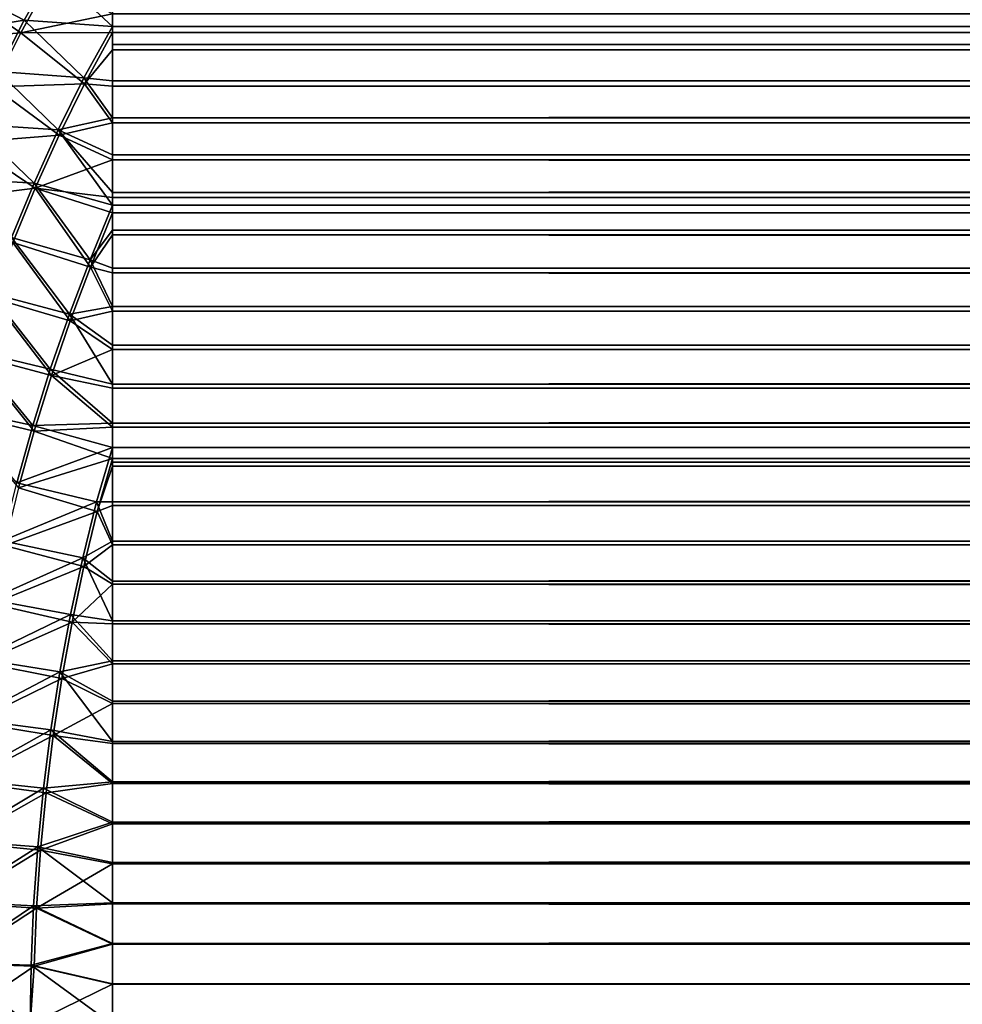
# Model space of a CAD drawing. Units: millimetres. Extents: x -35 to 144, y 56 to 226.
# Drawn here: x 92 to 92, y 99 to 99 of the extents above; entities that cross this region are included whole.
import ezdxf

# ---------------------------------------------------------------- set-up
doc = ezdxf.new("R2010")
doc.units = ezdxf.units.MM
doc.header["$LTSCALE"] = 65.185185
for name, color, linetype in [('29', 7, 'CONTINUOUS'), ('30', 7, 'CONTINUOUS'), ('32', 7, 'CONTINUOUS'), ('33', 7, 'CONTINUOUS')]:
    doc.layers.add(name, color=color, linetype=linetype)

msp = doc.modelspace()

# ---------------------------------------------------------------- linework, layer by layer
at = {"layer": '29', "color": 7, "linetype": 'CONTINUOUS', "true_color": 0xaaaaaa}
for points in [[(92, 99.28144, -18.14936), (126, 99.27879, -18.15088), (92, 99.27258, -18.15439), (92, 99.28144, -18.14936)], [(126, 99.27879, -18.15088), (126, 99.26965, -18.15602), (92, 99.27258, -18.15439), (126, 99.27879, -18.15088)], [(92, 99.27258, -18.15439), (126, 99.26965, -18.15602), (92, 99.26379, -18.15925), (92, 99.27258, -18.15439)], [(126, 99.26965, -18.15602), (126, 99.26117, -18.16068), (92, 99.26379, -18.15925), (126, 99.26965, -18.15602)], [(92, 99.26379, -18.15925), (126, 99.26117, -18.16068), (92, 99.24596, -18.16877), (92, 99.26379, -18.15925)], [(126, 99.26117, -18.16068), (126, 99.24336, -18.17011), (92, 99.24596, -18.16877), (126, 99.26117, -18.16068)], [(92, 99.24596, -18.16877), (126, 99.24336, -18.17011), (92, 99.22794, -18.17792), (92, 99.24596, -18.16877)], [(126, 99.24336, -18.17011), (126, 99.22539, -18.17918), (92, 99.22794, -18.17792), (126, 99.24336, -18.17011)], [(92, 99.22794, -18.17792), (126, 99.22539, -18.17918), (92, 99.20974, -18.1867), (92, 99.22794, -18.17792)], [(126, 99.22539, -18.17918), (126, 99.20724, -18.18788), (92, 99.20974, -18.1867), (126, 99.22539, -18.17918)], [(92, 99.20974, -18.1867), (126, 99.20724, -18.18788), (92, 99.19139, -18.19512), (92, 99.20974, -18.1867)], [(126, 99.20724, -18.18788), (126, 99.18895, -18.1962), (92, 99.19139, -18.19512), (126, 99.20724, -18.18788)], [(92, 99.19139, -18.19512), (126, 99.18895, -18.1962), (92, 99.18512, -18.19789), (92, 99.19139, -18.19512)], [(126, 99.18895, -18.1962), (126, 99.18142, -18.1995), (92, 99.18512, -18.19789), (126, 99.18895, -18.1962)], [(92, 99.18512, -18.19789), (126, 99.18142, -18.1995), (92, 99.17288, -18.20315), (92, 99.18512, -18.19789)], [(126, 99.18142, -18.1995), (126, 99.17051, -18.20414), (92, 99.17288, -18.20315), (126, 99.18142, -18.1995)], [(92, 99.17288, -18.20315), (126, 99.17051, -18.20414), (92, 99.15423, -18.2108), (92, 99.17288, -18.20315)], [(126, 99.17051, -18.20414), (126, 99.15194, -18.21171), (92, 99.15423, -18.2108), (126, 99.17051, -18.20414)], [(92, 99.15423, -18.2108), (126, 99.15194, -18.21171), (92, 99.13545, -18.21806), (92, 99.15423, -18.2108)], [(126, 99.15194, -18.21171), (126, 99.13324, -18.21889), (92, 99.13545, -18.21806), (126, 99.15194, -18.21171)], [(92, 99.13545, -18.21806), (126, 99.13324, -18.21889), (92, 99.11656, -18.22494), (92, 99.13545, -18.21806)], [(126, 99.13324, -18.21889), (126, 99.11442, -18.22569), (92, 99.11656, -18.22494), (126, 99.13324, -18.21889)], [(92, 99.11656, -18.22494), (126, 99.11442, -18.22569), (92, 99.09755, -18.23143), (92, 99.11656, -18.22494)], [(126, 99.11442, -18.22569), (126, 99.0955, -18.2321), (92, 99.09755, -18.23143), (126, 99.11442, -18.22569)], [(92, 99.09755, -18.23143), (126, 99.0955, -18.2321), (92, 99.07845, -18.23752), (92, 99.09755, -18.23143)], [(126, 99.0955, -18.2321), (126, 99.07648, -18.23813), (92, 99.07845, -18.23752), (126, 99.0955, -18.2321)], [(92, 99.07845, -18.23752), (126, 99.07648, -18.23813), (92, 99.06648, -18.24113), (92, 99.07845, -18.23752)], [(126, 99.07648, -18.23813), (126, 99.06114, -18.24269), (92, 99.06648, -18.24113), (126, 99.07648, -18.23813)], [(92, 99.06648, -18.24113), (126, 99.06114, -18.24269), (92, 99.05924, -18.24323), (92, 99.06648, -18.24113)], [(126, 99.06114, -18.24269), (126, 99.05736, -18.24377), (92, 99.05924, -18.24323), (126, 99.06114, -18.24269)], [(92, 99.05924, -18.24323), (126, 99.05736, -18.24377), (92, 99.03994, -18.24855), (92, 99.05924, -18.24323)], [(126, 99.05736, -18.24377), (126, 99.03815, -18.24902), (92, 99.03994, -18.24855), (126, 99.05736, -18.24377)], [(92, 99.03994, -18.24855), (126, 99.03815, -18.24902), (92, 99.02055, -18.25347), (92, 99.03994, -18.24855)], [(126, 99.03815, -18.24902), (126, 99.01887, -18.25388), (92, 99.02055, -18.25347), (126, 99.03815, -18.24902)], [(92, 99.02055, -18.25347), (126, 99.01887, -18.25388), (92, 99.00109, -18.258), (92, 99.02055, -18.25347)], [(126, 99.01887, -18.25388), (126, 98.99951, -18.25835), (92, 99.00109, -18.258), (126, 99.01887, -18.25388)], [(92, 99.00109, -18.258), (126, 98.99951, -18.25835), (92, 98.98155, -18.26214), (92, 99.00109, -18.258)], [(126, 98.99951, -18.25835), (126, 98.98009, -18.26244), (92, 98.98155, -18.26214), (126, 98.99951, -18.25835)], [(92, 98.98155, -18.26214), (126, 98.98009, -18.26244), (92, 98.96195, -18.26589), (92, 98.98155, -18.26214)], [(126, 98.98009, -18.26244), (126, 98.96061, -18.26613), (92, 98.96195, -18.26589), (126, 98.98009, -18.26244)], [(92, 98.96195, -18.26589), (126, 98.96061, -18.26613), (92, 98.9423, -18.26924), (92, 98.96195, -18.26589)], [(126, 98.96061, -18.26613), (126, 98.94108, -18.26944), (92, 98.9423, -18.26924), (126, 98.96061, -18.26613)], [(92, 98.9423, -18.26924), (126, 98.94108, -18.26944), (92, 98.92259, -18.2722), (92, 98.9423, -18.26924)], [(126, 98.94108, -18.26944), (126, 98.92151, -18.27235), (92, 98.92259, -18.2722), (126, 98.94108, -18.26944)], [(92, 98.92259, -18.2722), (126, 98.92151, -18.27235), (92, 98.90285, -18.27476), (92, 98.92259, -18.2722)], [(126, 98.92151, -18.27235), (126, 98.90191, -18.27487), (92, 98.90285, -18.27476), (126, 98.92151, -18.27235)], [(92, 98.90285, -18.27476), (126, 98.90191, -18.27487), (92, 98.88308, -18.27693), (92, 98.90285, -18.27476)], [(126, 98.90191, -18.27487), (126, 98.88228, -18.27701), (92, 98.88308, -18.27693), (126, 98.90191, -18.27487)], [(92, 98.88308, -18.27693), (126, 98.88228, -18.27701), (92, 98.86329, -18.2787), (92, 98.88308, -18.27693)], [(126, 98.88228, -18.27701), (126, 98.86263, -18.27875), (92, 98.86329, -18.2787), (126, 98.88228, -18.27701)], [(92, 98.86329, -18.2787), (126, 98.86263, -18.27875), (92, 98.84348, -18.28008), (92, 98.86329, -18.2787)], [(126, 98.86263, -18.27875), (126, 98.84298, -18.28011), (92, 98.84348, -18.28008), (126, 98.86263, -18.27875)], [(92, 98.84348, -18.28008), (126, 98.84298, -18.28011), (92, 98.82366, -18.28106), (92, 98.84348, -18.28008)], [(126, 98.84298, -18.28011), (126, 98.82332, -18.28107), (92, 98.82366, -18.28106), (126, 98.84298, -18.28011)], [(92, 98.82366, -18.28106), (126, 98.82332, -18.28107), (92, 98.80384, -18.28165), (92, 98.82366, -18.28106)], [(126, 98.82332, -18.28107), (126, 98.80367, -18.28165), (92, 98.80384, -18.28165), (126, 98.82332, -18.28107)], [(126, 98.78404, -18.28184), (92, 98.78404, -18.28184), (92, 98.80384, -18.28165), (126, 98.78404, -18.28184)], [(126, 98.80367, -18.28165), (126, 98.78404, -18.28184), (92, 98.80384, -18.28165), (126, 98.80367, -18.28165)]]:
    msp.add_3dface(points, dxfattribs=at)
at = {"layer": '30', "color": 7, "linetype": 'CONTINUOUS', "true_color": 0xaaaaaa}
for points in [[(91.95675, 99.27563, -18.15159), (91.92259, 99.29353, -18.13883), (91.97039, 99.29998, -18.13796), (91.95675, 99.27563, -18.15159)], [(92, 99.27258, -18.15439), (91.95675, 99.27563, -18.15159), (91.97039, 99.29998, -18.13796), (92, 99.27258, -18.15439)], [(92, 99.28144, -18.14936), (92, 99.27258, -18.15439), (91.97039, 99.29998, -18.13796), (92, 99.28144, -18.14936)], [(91.90902, 99.26763, -18.1524), (91.92259, 99.29353, -18.13883), (91.95675, 99.27563, -18.15159), (91.90902, 99.26763, -18.1524)], [(91.94378, 99.25056, -18.16456), (91.90902, 99.26763, -18.1524), (91.95675, 99.27563, -18.15159), (91.94378, 99.25056, -18.16456)], [(91.94378, 99.25056, -18.16456), (91.95675, 99.27563, -18.15159), (91.98602, 99.24739, -18.16791), (91.94378, 99.25056, -18.16456)], [(91.95675, 99.27563, -18.15159), (92, 99.27258, -18.15439), (91.98602, 99.24739, -18.16791), (91.95675, 99.27563, -18.15159)], [(92, 99.27258, -18.15439), (92, 99.24596, -18.16877), (91.98602, 99.24739, -18.16791), (92, 99.27258, -18.15439)], [(92, 99.27258, -18.15439), (92, 99.26379, -18.15925), (92, 99.24596, -18.16877), (92, 99.27258, -18.15439)], [(91.9315, 99.22481, -18.17685), (91.94378, 99.25056, -18.16456), (91.97348, 99.222, -18.18044), (91.9315, 99.22481, -18.17685)], [(91.97348, 99.222, -18.18044), (91.94378, 99.25056, -18.16456), (91.98602, 99.24739, -18.16791), (91.97348, 99.222, -18.18044)], [(92, 99.22794, -18.17792), (91.97348, 99.222, -18.18044), (91.98602, 99.24739, -18.16791), (92, 99.22794, -18.17792)], [(92, 99.24596, -18.16877), (92, 99.22794, -18.17792), (91.98602, 99.24739, -18.16791), (92, 99.24596, -18.16877)], [(91.91992, 99.19841, -18.18842), (91.9315, 99.22481, -18.17685), (91.96166, 99.19594, -18.19226), (91.91992, 99.19841, -18.18842)], [(91.96166, 99.19594, -18.19226), (91.9315, 99.22481, -18.17685), (91.97348, 99.222, -18.18044), (91.96166, 99.19594, -18.19226)], [(92, 99.22794, -18.17792), (92, 99.20974, -18.1867), (91.97348, 99.222, -18.18044), (92, 99.22794, -18.17792)], [(92, 99.18512, -18.19789), (91.96166, 99.19594, -18.19226), (91.97348, 99.222, -18.18044), (92, 99.18512, -18.19789)], [(92, 99.20974, -18.1867), (92, 99.19139, -18.19512), (91.97348, 99.222, -18.18044), (92, 99.20974, -18.1867)], [(92, 99.19139, -18.19512), (92, 99.18512, -18.19789), (91.97348, 99.222, -18.18044), (92, 99.19139, -18.19512)], [(91.95058, 99.16924, -18.20335), (91.91992, 99.19841, -18.18842), (91.96166, 99.19594, -18.19226), (91.95058, 99.16924, -18.20335)], [(91.95058, 99.16924, -18.20335), (91.96166, 99.19594, -18.19226), (91.98899, 99.1583, -18.2091), (91.95058, 99.16924, -18.20335)], [(91.96166, 99.19594, -18.19226), (92, 99.18512, -18.19789), (91.98899, 99.1583, -18.2091), (91.96166, 99.19594, -18.19226)], [(92, 99.18512, -18.19789), (92, 99.17288, -18.20315), (91.98899, 99.1583, -18.2091), (92, 99.18512, -18.19789)], [(92, 99.17288, -18.20315), (92, 99.15423, -18.2108), (91.98899, 99.1583, -18.2091), (92, 99.17288, -18.20315)], [(91.94024, 99.14195, -18.21368), (91.95058, 99.16924, -18.20335), (91.9789, 99.1318, -18.21919), (91.94024, 99.14195, -18.21368)], [(91.9789, 99.1318, -18.21919), (91.95058, 99.16924, -18.20335), (91.98899, 99.1583, -18.2091), (91.9789, 99.1318, -18.21919)], [(92, 99.13545, -18.21806), (91.9789, 99.1318, -18.21919), (91.98899, 99.1583, -18.2091), (92, 99.13545, -18.21806)], [(92, 99.15423, -18.2108), (92, 99.13545, -18.21806), (91.98899, 99.1583, -18.2091), (92, 99.15423, -18.2108)], [(91.93067, 99.1141, -18.22325), (91.94024, 99.14195, -18.21368), (91.96956, 99.10476, -18.22853), (91.93067, 99.1141, -18.22325)], [(91.96956, 99.10476, -18.22853), (91.94024, 99.14195, -18.21368), (91.9789, 99.1318, -18.21919), (91.96956, 99.10476, -18.22853)], [(92, 99.13545, -18.21806), (92, 99.11656, -18.22494), (91.9789, 99.1318, -18.21919), (92, 99.13545, -18.21806)], [(92, 99.09755, -18.23143), (91.96956, 99.10476, -18.22853), (91.9789, 99.1318, -18.21919), (92, 99.09755, -18.23143)], [(92, 99.11656, -18.22494), (92, 99.09755, -18.23143), (91.9789, 99.1318, -18.21919), (92, 99.11656, -18.22494)], [(91.92189, 99.08574, -18.23204), (91.93067, 99.1141, -18.22325), (91.96099, 99.07722, -18.2371), (91.92189, 99.08574, -18.23204)], [(91.96099, 99.07722, -18.2371), (91.93067, 99.1141, -18.22325), (91.96956, 99.10476, -18.22853), (91.96099, 99.07722, -18.2371)], [(92, 99.07845, -18.23752), (91.96099, 99.07722, -18.2371), (91.96956, 99.10476, -18.22853), (92, 99.07845, -18.23752)], [(92, 99.09755, -18.23143), (92, 99.07845, -18.23752), (91.96956, 99.10476, -18.22853), (92, 99.09755, -18.23143)], [(91.95319, 99.04922, -18.24491), (91.92189, 99.08574, -18.23204), (91.96099, 99.07722, -18.2371), (91.95319, 99.04922, -18.24491)], [(92, 99.06648, -18.24113), (91.95319, 99.04922, -18.24491), (91.96099, 99.07722, -18.2371), (92, 99.06648, -18.24113)], [(92, 99.07845, -18.23752), (92, 99.06648, -18.24113), (91.96099, 99.07722, -18.2371), (92, 99.07845, -18.23752)], [(91.95319, 99.04922, -18.24491), (92, 99.06648, -18.24113), (91.99224, 99.0399, -18.24853), (91.95319, 99.04922, -18.24491)], [(92, 99.06648, -18.24113), (92, 99.03994, -18.24855), (91.99224, 99.0399, -18.24853), (92, 99.06648, -18.24113)], [(92, 99.06648, -18.24113), (92, 99.05924, -18.24323), (92, 99.03994, -18.24855), (92, 99.06648, -18.24113)], [(91.94617, 99.02081, -18.25192), (91.95319, 99.04922, -18.24491), (91.99224, 99.0399, -18.24853), (91.94617, 99.02081, -18.25192)], [(91.98548, 99.01248, -18.25529), (91.94617, 99.02081, -18.25192), (91.99224, 99.0399, -18.24853), (91.98548, 99.01248, -18.25529)], [(92, 99.02055, -18.25347), (91.98548, 99.01248, -18.25529), (91.99224, 99.0399, -18.24853), (92, 99.02055, -18.25347)], [(92, 99.03994, -18.24855), (92, 99.02055, -18.25347), (91.99224, 99.0399, -18.24853), (92, 99.03994, -18.24855)], [(91.93996, 98.99203, -18.25813), (91.94617, 99.02081, -18.25192), (91.98548, 99.01248, -18.25529), (91.93996, 98.99203, -18.25813)], [(92, 99.02055, -18.25347), (92, 99.00109, -18.258), (91.98548, 99.01248, -18.25529), (92, 99.02055, -18.25347)], [(91.97948, 98.98471, -18.26129), (91.93996, 98.99203, -18.25813), (91.98548, 99.01248, -18.25529), (91.97948, 98.98471, -18.26129)], [(92, 98.98155, -18.26214), (91.97948, 98.98471, -18.26129), (91.98548, 99.01248, -18.25529), (92, 98.98155, -18.26214)], [(92, 99.00109, -18.258), (92, 98.98155, -18.26214), (91.98548, 99.01248, -18.25529), (92, 99.00109, -18.258)], [(91.93456, 98.96292, -18.26354), (91.93996, 98.99203, -18.25813), (91.97948, 98.98471, -18.26129), (91.93456, 98.96292, -18.26354)], [(91.97427, 98.95663, -18.2665), (91.93456, 98.96292, -18.26354), (91.97948, 98.98471, -18.26129), (91.97427, 98.95663, -18.2665)], [(92, 98.96195, -18.26589), (91.97427, 98.95663, -18.2665), (91.97948, 98.98471, -18.26129), (92, 98.96195, -18.26589)], [(92, 98.98155, -18.26214), (92, 98.96195, -18.26589), (91.97948, 98.98471, -18.26129), (92, 98.98155, -18.26214)], [(91.92997, 98.93353, -18.26812), (91.93456, 98.96292, -18.26354), (91.97427, 98.95663, -18.2665), (91.92997, 98.93353, -18.26812)], [(92, 98.96195, -18.26589), (92, 98.9423, -18.26924), (91.97427, 98.95663, -18.2665), (92, 98.96195, -18.26589)], [(91.96984, 98.92828, -18.27093), (91.92997, 98.93353, -18.26812), (91.97427, 98.95663, -18.2665), (91.96984, 98.92828, -18.27093)], [(92, 98.92259, -18.2722), (91.96984, 98.92828, -18.27093), (91.97427, 98.95663, -18.2665), (92, 98.92259, -18.2722)], [(92, 98.9423, -18.26924), (92, 98.92259, -18.2722), (91.97427, 98.95663, -18.2665), (92, 98.9423, -18.26924)], [(91.92621, 98.90392, -18.27189), (91.92997, 98.93353, -18.26812), (91.96984, 98.92828, -18.27093), (91.92621, 98.90392, -18.27189)], [(91.96621, 98.8997, -18.27456), (91.92621, 98.90392, -18.27189), (91.96984, 98.92828, -18.27093), (91.96621, 98.8997, -18.27456)], [(92, 98.90285, -18.27476), (91.96621, 98.8997, -18.27456), (91.96984, 98.92828, -18.27093), (92, 98.90285, -18.27476)], [(92, 98.92259, -18.2722), (92, 98.90285, -18.27476), (91.96984, 98.92828, -18.27093), (92, 98.92259, -18.2722)], [(91.92327, 98.87411, -18.27482), (91.92621, 98.90392, -18.27189), (91.96621, 98.8997, -18.27456), (91.92327, 98.87411, -18.27482)], [(92, 98.90285, -18.27476), (92, 98.88308, -18.27693), (91.96621, 98.8997, -18.27456), (92, 98.90285, -18.27476)], [(91.96338, 98.87094, -18.27739), (91.92327, 98.87411, -18.27482), (91.96621, 98.8997, -18.27456), (91.96338, 98.87094, -18.27739)], [(92, 98.88308, -18.27693), (91.96338, 98.87094, -18.27739), (91.96621, 98.8997, -18.27456), (92, 98.88308, -18.27693)], [(92, 98.88308, -18.27693), (92, 98.86329, -18.2787), (91.96338, 98.87094, -18.27739), (92, 98.88308, -18.27693)], [(91.92117, 98.84416, -18.27692), (91.92327, 98.87411, -18.27482), (91.96338, 98.87094, -18.27739), (91.92117, 98.84416, -18.27692)], [(91.96136, 98.84205, -18.27941), (91.92117, 98.84416, -18.27692), (91.96338, 98.87094, -18.27739), (91.96136, 98.84205, -18.27941)], [(92, 98.84348, -18.28008), (91.96136, 98.84205, -18.27941), (91.96338, 98.87094, -18.27739), (92, 98.84348, -18.28008)], [(92, 98.86329, -18.2787), (92, 98.84348, -18.28008), (91.96338, 98.87094, -18.27739), (92, 98.86329, -18.2787)], [(91.91991, 98.81412, -18.27818), (91.92117, 98.84416, -18.27692), (91.96136, 98.84205, -18.27941), (91.91991, 98.81412, -18.27818)], [(91.96014, 98.81306, -18.28063), (91.91991, 98.81412, -18.27818), (91.96136, 98.84205, -18.27941), (91.96014, 98.81306, -18.28063)], [(92, 98.82366, -18.28106), (91.96014, 98.81306, -18.28063), (91.96136, 98.84205, -18.27941), (92, 98.82366, -18.28106)], [(92, 98.84348, -18.28008), (92, 98.82366, -18.28106), (91.96136, 98.84205, -18.27941), (92, 98.84348, -18.28008)], [(92, 98.82366, -18.28106), (92, 98.80384, -18.28165), (91.96014, 98.81306, -18.28063), (92, 98.82366, -18.28106)], [(91.95973, 98.78404, -18.28103), (91.91949, 98.78404, -18.2786), (91.91991, 98.81412, -18.27818), (91.95973, 98.78404, -18.28103)], [(91.95973, 98.78404, -18.28103), (91.91991, 98.81412, -18.27818), (91.96014, 98.81306, -18.28063), (91.95973, 98.78404, -18.28103)], [(92, 98.78404, -18.28184), (91.95973, 98.78404, -18.28103), (91.96014, 98.81306, -18.28063), (92, 98.78404, -18.28184)], [(92, 98.80384, -18.28165), (92, 98.78404, -18.28184), (91.96014, 98.81306, -18.28063), (92, 98.80384, -18.28165)]]:
    msp.add_3dface(points, dxfattribs=at)
at = {"layer": '32', "color": 7, "linetype": 'CONTINUOUS', "true_color": 0xaaaaaa}
for points in [[(91.95508, 99.26944, 91.59129), (91.96922, 99.2951, 91.57715), (91.9231, 99.29151, 91.57639), (91.95508, 99.26944, 91.59129)], [(91.96922, 99.2951, 91.57715), (91.95508, 99.26944, 91.59129), (92, 99.27879, 91.58719), (91.96922, 99.2951, 91.57715)], [(91.90963, 99.26567, 91.58985), (91.95508, 99.26944, 91.59129), (91.9231, 99.29151, 91.57639), (91.90963, 99.26567, 91.58985)], [(91.95508, 99.26944, 91.59129), (92, 99.26965, 91.59233), (92, 99.27879, 91.58719), (91.95508, 99.26944, 91.59129)], [(91.94168, 99.24301, 91.60469), (91.95508, 99.26944, 91.59129), (91.90963, 99.26567, 91.58985), (91.94168, 99.24301, 91.60469)], [(91.94168, 99.24301, 91.60469), (91.98622, 99.24459, 91.60568), (91.95508, 99.26944, 91.59129), (91.94168, 99.24301, 91.60469)], [(91.98622, 99.24459, 91.60568), (92, 99.26965, 91.59233), (91.95508, 99.26944, 91.59129), (91.98622, 99.24459, 91.60568)], [(92, 99.26965, 91.59233), (91.98622, 99.24459, 91.60568), (92, 99.26117, 91.59699), (92, 99.26965, 91.59233)], [(92, 99.26117, 91.59699), (91.98622, 99.24459, 91.60568), (92, 99.24336, 91.60642), (92, 99.26117, 91.59699)], [(91.97383, 99.21932, 91.61807), (91.98622, 99.24459, 91.60568), (91.94168, 99.24301, 91.60469), (91.97383, 99.21932, 91.61807)], [(91.98622, 99.24459, 91.60568), (91.97383, 99.21932, 91.61807), (92, 99.22539, 91.61549), (91.98622, 99.24459, 91.60568)], [(92, 99.24336, 91.60642), (91.98622, 99.24459, 91.60568), (92, 99.22539, 91.61549), (92, 99.24336, 91.60642)], [(91.92904, 99.21584, 91.61733), (91.97383, 99.21932, 91.61807), (91.94168, 99.24301, 91.60469), (91.92904, 99.21584, 91.61733)], [(92, 99.22539, 91.61549), (91.97383, 99.21932, 91.61807), (92, 99.20724, 91.62419), (92, 99.22539, 91.61549)], [(91.91718, 99.18797, 91.62919), (91.96215, 99.19338, 91.62975), (91.92904, 99.21584, 91.61733), (91.91718, 99.18797, 91.62919)], [(91.96215, 99.19338, 91.62975), (91.97383, 99.21932, 91.61807), (91.92904, 99.21584, 91.61733), (91.96215, 99.19338, 91.62975)], [(91.97383, 99.21932, 91.61807), (91.96215, 99.19338, 91.62975), (92, 99.20724, 91.62419), (91.97383, 99.21932, 91.61807)], [(92, 99.20724, 91.62419), (91.96215, 99.19338, 91.62975), (92, 99.18895, 91.63251), (92, 99.20724, 91.62419)], [(91.95119, 99.16682, 91.6407), (91.96215, 99.19338, 91.62975), (91.91718, 99.18797, 91.62919), (91.95119, 99.16682, 91.6407)], [(91.95119, 99.16682, 91.6407), (91.98919, 99.15481, 91.64681), (91.96215, 99.19338, 91.62975), (91.95119, 99.16682, 91.6407)], [(91.98919, 99.15481, 91.64681), (92, 99.18142, 91.63581), (91.96215, 99.19338, 91.62975), (91.98919, 99.15481, 91.64681)], [(91.96215, 99.19338, 91.62975), (92, 99.18142, 91.63581), (92, 99.18895, 91.63251), (91.96215, 99.19338, 91.62975)], [(92, 99.18142, 91.63581), (91.98919, 99.15481, 91.64681), (92, 99.17051, 91.64045), (92, 99.18142, 91.63581)], [(91.94098, 99.13967, 91.65092), (91.97929, 99.12852, 91.65672), (91.95119, 99.16682, 91.6407), (91.94098, 99.13967, 91.65092)], [(91.97929, 99.12852, 91.65672), (91.98919, 99.15481, 91.64681), (91.95119, 99.16682, 91.6407), (91.97929, 99.12852, 91.65672)], [(92, 99.17051, 91.64045), (91.98919, 99.15481, 91.64681), (92, 99.15194, 91.64802), (92, 99.17051, 91.64045)], [(91.98919, 99.15481, 91.64681), (91.97929, 99.12852, 91.65672), (92, 99.13324, 91.6552), (91.98919, 99.15481, 91.64681)], [(92, 99.15194, 91.64802), (91.98919, 99.15481, 91.64681), (92, 99.13324, 91.6552), (92, 99.15194, 91.64802)], [(91.93153, 99.11198, 91.66037), (91.97012, 99.1017, 91.66589), (91.94098, 99.13967, 91.65092), (91.93153, 99.11198, 91.66037)], [(91.97012, 99.1017, 91.66589), (91.97929, 99.12852, 91.65672), (91.94098, 99.13967, 91.65092), (91.97012, 99.1017, 91.66589)], [(92, 99.13324, 91.6552), (91.97929, 99.12852, 91.65672), (92, 99.11442, 91.662), (92, 99.13324, 91.6552)], [(91.97929, 99.12852, 91.65672), (91.97012, 99.1017, 91.66589), (92, 99.11442, 91.662), (91.97929, 99.12852, 91.65672)], [(92, 99.11442, 91.662), (91.97012, 99.1017, 91.66589), (92, 99.0955, 91.66841), (92, 99.11442, 91.662)], [(91.92285, 99.08378, 91.66905), (91.9617, 99.07439, 91.67431), (91.93153, 99.11198, 91.66037), (91.92285, 99.08378, 91.66905)], [(91.9617, 99.07439, 91.67431), (91.97012, 99.1017, 91.66589), (91.93153, 99.11198, 91.66037), (91.9617, 99.07439, 91.67431)], [(91.97012, 99.1017, 91.66589), (91.9617, 99.07439, 91.67431), (92, 99.07648, 91.67444), (91.97012, 99.1017, 91.66589)], [(92, 99.0955, 91.66841), (91.97012, 99.1017, 91.66589), (92, 99.07648, 91.67444), (92, 99.0955, 91.66841)], [(91.95404, 99.04664, 91.68196), (91.9617, 99.07439, 91.67431), (91.92285, 99.08378, 91.66905), (91.95404, 99.04664, 91.68196)], [(91.9617, 99.07439, 91.67431), (92, 99.06114, 91.679), (92, 99.07648, 91.67444), (91.9617, 99.07439, 91.67431)], [(91.95404, 99.04664, 91.68196), (92, 99.06114, 91.679), (91.9617, 99.07439, 91.67431), (91.95404, 99.04664, 91.68196)], [(91.99252, 99.03507, 91.6861), (92, 99.06114, 91.679), (91.95404, 99.04664, 91.68196), (91.99252, 99.03507, 91.6861)], [(92, 99.06114, 91.679), (91.99252, 99.03507, 91.6861), (92, 99.05736, 91.68008), (92, 99.06114, 91.679)], [(92, 99.05736, 91.68008), (91.99252, 99.03507, 91.6861), (92, 99.03815, 91.68533), (92, 99.05736, 91.68008)], [(91.94716, 99.01849, 91.68885), (91.99252, 99.03507, 91.6861), (91.95404, 99.04664, 91.68196), (91.94716, 99.01849, 91.68885)], [(92, 99.03815, 91.68533), (91.99252, 99.03507, 91.6861), (92, 99.01887, 91.69019), (92, 99.03815, 91.68533)], [(91.98601, 99.00814, 91.69262), (91.99252, 99.03507, 91.6861), (91.94716, 99.01849, 91.68885), (91.98601, 99.00814, 91.69262)], [(91.99252, 99.03507, 91.6861), (91.98601, 99.00814, 91.69262), (92, 99.01887, 91.69019), (91.99252, 99.03507, 91.6861)], [(91.94106, 98.98997, 91.69494), (91.98601, 99.00814, 91.69262), (91.94716, 99.01849, 91.68885), (91.94106, 98.98997, 91.69494)], [(92, 99.01887, 91.69019), (91.98601, 99.00814, 91.69262), (92, 98.99951, 91.69466), (92, 99.01887, 91.69019)], [(91.98023, 98.98087, 91.69839), (91.98601, 99.00814, 91.69262), (91.94106, 98.98997, 91.69494), (91.98023, 98.98087, 91.69839)], [(91.98601, 99.00814, 91.69262), (91.98023, 98.98087, 91.69839), (92, 98.99951, 91.69466), (91.98601, 99.00814, 91.69262)], [(92, 98.99951, 91.69466), (91.98023, 98.98087, 91.69839), (92, 98.98009, 91.69875), (92, 98.99951, 91.69466)], [(91.93576, 98.96114, 91.70025), (91.98023, 98.98087, 91.69839), (91.94106, 98.98997, 91.69494), (91.93576, 98.96114, 91.70025)], [(91.97521, 98.9533, 91.70341), (91.98023, 98.98087, 91.69839), (91.93576, 98.96114, 91.70025), (91.97521, 98.9533, 91.70341)], [(91.98023, 98.98087, 91.69839), (91.97521, 98.9533, 91.70341), (92, 98.96061, 91.70244), (91.98023, 98.98087, 91.69839)], [(92, 98.98009, 91.69875), (91.98023, 98.98087, 91.69839), (92, 98.96061, 91.70244), (92, 98.98009, 91.69875)], [(91.93126, 98.93204, 91.70475), (91.97521, 98.9533, 91.70341), (91.93576, 98.96114, 91.70025), (91.93126, 98.93204, 91.70475)], [(92, 98.96061, 91.70244), (91.97521, 98.9533, 91.70341), (92, 98.94108, 91.70575), (92, 98.96061, 91.70244)], [(91.97095, 98.92548, 91.70767), (91.97521, 98.9533, 91.70341), (91.93126, 98.93204, 91.70475), (91.97095, 98.92548, 91.70767)], [(91.97521, 98.9533, 91.70341), (91.97095, 98.92548, 91.70767), (92, 98.94108, 91.70575), (91.97521, 98.9533, 91.70341)], [(92, 98.94108, 91.70575), (91.97095, 98.92548, 91.70767), (92, 98.92151, 91.70866), (92, 98.94108, 91.70575)], [(91.92756, 98.90271, 91.70844), (91.97095, 98.92548, 91.70767), (91.93126, 98.93204, 91.70475), (91.92756, 98.90271, 91.70844)], [(91.96746, 98.89745, 91.71117), (91.97095, 98.92548, 91.70767), (91.92756, 98.90271, 91.70844), (91.96746, 98.89745, 91.71117)], [(91.97095, 98.92548, 91.70767), (91.96746, 98.89745, 91.71117), (92, 98.90191, 91.71118), (91.97095, 98.92548, 91.70767)], [(92, 98.92151, 91.70866), (91.97095, 98.92548, 91.70767), (92, 98.90191, 91.71118), (92, 98.92151, 91.70866)], [(91.92469, 98.8732, 91.71132), (91.96746, 98.89745, 91.71117), (91.92756, 98.90271, 91.70844), (91.92469, 98.8732, 91.71132)], [(92, 98.90191, 91.71118), (91.96746, 98.89745, 91.71117), (92, 98.88228, 91.71332), (92, 98.90191, 91.71118)], [(91.96473, 98.86925, 91.71389), (91.96746, 98.89745, 91.71117), (91.92469, 98.8732, 91.71132), (91.96473, 98.86925, 91.71389)], [(91.96746, 98.89745, 91.71117), (91.96473, 98.86925, 91.71389), (92, 98.88228, 91.71332), (91.96746, 98.89745, 91.71117)], [(92, 98.88228, 91.71332), (91.96473, 98.86925, 91.71389), (92, 98.86263, 91.71506), (92, 98.88228, 91.71332)], [(91.92263, 98.84356, 91.71338), (91.96473, 98.86925, 91.71389), (91.92469, 98.8732, 91.71132), (91.92263, 98.84356, 91.71338)], [(91.96278, 98.84091, 91.71584), (91.96473, 98.86925, 91.71389), (91.92263, 98.84356, 91.71338), (91.96278, 98.84091, 91.71584)], [(91.96473, 98.86925, 91.71389), (91.96278, 98.84091, 91.71584), (92, 98.86263, 91.71506), (91.96473, 98.86925, 91.71389)], [(92, 98.86263, 91.71506), (91.96278, 98.84091, 91.71584), (92, 98.84298, 91.71642), (92, 98.86263, 91.71506)], [(91.92139, 98.81382, 91.71462), (91.96278, 98.84091, 91.71584), (91.92263, 98.84356, 91.71338), (91.92139, 98.81382, 91.71462)], [(91.96161, 98.8125, 91.71701), (91.96278, 98.84091, 91.71584), (91.92139, 98.81382, 91.71462), (91.96161, 98.8125, 91.71701)], [(91.96278, 98.84091, 91.71584), (91.96161, 98.8125, 91.71701), (92, 98.82332, 91.71738), (91.96278, 98.84091, 91.71584)], [(92, 98.84298, 91.71642), (91.96278, 98.84091, 91.71584), (92, 98.82332, 91.71738), (92, 98.84298, 91.71642)], [(92, 98.82332, 91.71738), (91.96161, 98.8125, 91.71701), (92, 98.80367, 91.71796), (92, 98.82332, 91.71738)], [(91.91953, 98.78404, 91.71491), (91.96161, 98.8125, 91.71701), (91.92139, 98.81382, 91.71462), (91.91953, 98.78404, 91.71491)], [(91.91953, 98.78404, 91.71491), (91.95973, 98.78404, 91.71734), (91.96161, 98.8125, 91.71701), (91.91953, 98.78404, 91.71491)], [(91.96161, 98.8125, 91.71701), (91.95973, 98.78404, 91.71734), (92, 98.80367, 91.71796), (91.96161, 98.8125, 91.71701)], [(91.95973, 98.78404, 91.71734), (92, 98.78404, 91.71816), (92, 98.80367, 91.71796), (91.95973, 98.78404, 91.71734)]]:
    msp.add_3dface(points, dxfattribs=at)
at = {"layer": '33', "color": 7, "linetype": 'CONTINUOUS', "true_color": 0xaaaaaa}
for points in [[(126, 99.28144, 91.58568), (92, 99.27879, 91.58719), (126, 99.27258, 91.5907), (126, 99.28144, 91.58568)], [(92, 99.27879, 91.58719), (92, 99.26965, 91.59233), (126, 99.27258, 91.5907), (92, 99.27879, 91.58719)], [(126, 99.27258, 91.5907), (92, 99.26965, 91.59233), (126, 99.26379, 91.59556), (126, 99.27258, 91.5907)], [(92, 99.26965, 91.59233), (92, 99.26117, 91.59699), (126, 99.26379, 91.59556), (92, 99.26965, 91.59233)], [(126, 99.26379, 91.59556), (92, 99.26117, 91.59699), (126, 99.24596, 91.60508), (126, 99.26379, 91.59556)], [(92, 99.26117, 91.59699), (92, 99.24336, 91.60642), (126, 99.24596, 91.60508), (92, 99.26117, 91.59699)], [(126, 99.24596, 91.60508), (92, 99.24336, 91.60642), (126, 99.22794, 91.61423), (126, 99.24596, 91.60508)], [(92, 99.24336, 91.60642), (92, 99.22539, 91.61549), (126, 99.22794, 91.61423), (92, 99.24336, 91.60642)], [(126, 99.22794, 91.61423), (92, 99.22539, 91.61549), (126, 99.20974, 91.62302), (126, 99.22794, 91.61423)], [(92, 99.22539, 91.61549), (92, 99.20724, 91.62419), (126, 99.20974, 91.62302), (92, 99.22539, 91.61549)], [(126, 99.20974, 91.62302), (92, 99.20724, 91.62419), (126, 99.19139, 91.63143), (126, 99.20974, 91.62302)], [(92, 99.20724, 91.62419), (92, 99.18895, 91.63251), (126, 99.19139, 91.63143), (92, 99.20724, 91.62419)], [(126, 99.19139, 91.63143), (92, 99.18895, 91.63251), (126, 99.18512, 91.6342), (126, 99.19139, 91.63143)], [(92, 99.18895, 91.63251), (92, 99.18142, 91.63581), (126, 99.18512, 91.6342), (92, 99.18895, 91.63251)], [(126, 99.18512, 91.6342), (92, 99.18142, 91.63581), (126, 99.17288, 91.63946), (126, 99.18512, 91.6342)], [(92, 99.18142, 91.63581), (92, 99.17051, 91.64045), (126, 99.17288, 91.63946), (92, 99.18142, 91.63581)], [(126, 99.17288, 91.63946), (92, 99.17051, 91.64045), (126, 99.15423, 91.64711), (126, 99.17288, 91.63946)], [(92, 99.17051, 91.64045), (92, 99.15194, 91.64802), (126, 99.15423, 91.64711), (92, 99.17051, 91.64045)], [(126, 99.15423, 91.64711), (92, 99.15194, 91.64802), (126, 99.13545, 91.65437), (126, 99.15423, 91.64711)], [(92, 99.15194, 91.64802), (92, 99.13324, 91.6552), (126, 99.13545, 91.65437), (92, 99.15194, 91.64802)], [(126, 99.13545, 91.65437), (92, 99.13324, 91.6552), (126, 99.11656, 91.66125), (126, 99.13545, 91.65437)], [(92, 99.13324, 91.6552), (92, 99.11442, 91.662), (126, 99.11656, 91.66125), (92, 99.13324, 91.6552)], [(126, 99.11656, 91.66125), (92, 99.11442, 91.662), (126, 99.09755, 91.66774), (126, 99.11656, 91.66125)], [(92, 99.11442, 91.662), (92, 99.0955, 91.66841), (126, 99.09755, 91.66774), (92, 99.11442, 91.662)], [(126, 99.09755, 91.66774), (92, 99.0955, 91.66841), (126, 99.07845, 91.67383), (126, 99.09755, 91.66774)], [(92, 99.0955, 91.66841), (92, 99.07648, 91.67444), (126, 99.07845, 91.67383), (92, 99.0955, 91.66841)], [(126, 99.07845, 91.67383), (92, 99.07648, 91.67444), (126, 99.06648, 91.67744), (126, 99.07845, 91.67383)], [(92, 99.07648, 91.67444), (92, 99.06114, 91.679), (126, 99.06648, 91.67744), (92, 99.07648, 91.67444)], [(126, 99.06648, 91.67744), (92, 99.06114, 91.679), (126, 99.05924, 91.67954), (126, 99.06648, 91.67744)], [(92, 99.06114, 91.679), (92, 99.05736, 91.68008), (126, 99.05924, 91.67954), (92, 99.06114, 91.679)], [(126, 99.05924, 91.67954), (92, 99.05736, 91.68008), (126, 99.03994, 91.68486), (126, 99.05924, 91.67954)], [(92, 99.05736, 91.68008), (92, 99.03815, 91.68533), (126, 99.03994, 91.68486), (92, 99.05736, 91.68008)], [(126, 99.03994, 91.68486), (92, 99.03815, 91.68533), (126, 99.02055, 91.68978), (126, 99.03994, 91.68486)], [(92, 99.03815, 91.68533), (92, 99.01887, 91.69019), (126, 99.02055, 91.68978), (92, 99.03815, 91.68533)], [(126, 99.02055, 91.68978), (92, 99.01887, 91.69019), (126, 99.00109, 91.69432), (126, 99.02055, 91.68978)], [(92, 99.01887, 91.69019), (92, 98.99951, 91.69466), (126, 99.00109, 91.69432), (92, 99.01887, 91.69019)], [(126, 99.00109, 91.69432), (92, 98.99951, 91.69466), (126, 98.98155, 91.69846), (126, 99.00109, 91.69432)], [(92, 98.99951, 91.69466), (92, 98.98009, 91.69875), (126, 98.98155, 91.69846), (92, 98.99951, 91.69466)], [(126, 98.98155, 91.69846), (92, 98.98009, 91.69875), (126, 98.96195, 91.7022), (126, 98.98155, 91.69846)], [(92, 98.98009, 91.69875), (92, 98.96061, 91.70244), (126, 98.96195, 91.7022), (92, 98.98009, 91.69875)], [(126, 98.96195, 91.7022), (92, 98.96061, 91.70244), (126, 98.9423, 91.70555), (126, 98.96195, 91.7022)], [(92, 98.96061, 91.70244), (92, 98.94108, 91.70575), (126, 98.9423, 91.70555), (92, 98.96061, 91.70244)], [(126, 98.9423, 91.70555), (92, 98.94108, 91.70575), (126, 98.92259, 91.70851), (126, 98.9423, 91.70555)], [(92, 98.94108, 91.70575), (92, 98.92151, 91.70866), (126, 98.92259, 91.70851), (92, 98.94108, 91.70575)], [(126, 98.92259, 91.70851), (92, 98.92151, 91.70866), (126, 98.90285, 91.71107), (126, 98.92259, 91.70851)], [(92, 98.92151, 91.70866), (92, 98.90191, 91.71118), (126, 98.90285, 91.71107), (92, 98.92151, 91.70866)], [(126, 98.90285, 91.71107), (92, 98.90191, 91.71118), (126, 98.88308, 91.71324), (126, 98.90285, 91.71107)], [(92, 98.90191, 91.71118), (92, 98.88228, 91.71332), (126, 98.88308, 91.71324), (92, 98.90191, 91.71118)], [(126, 98.88308, 91.71324), (92, 98.88228, 91.71332), (126, 98.86329, 91.71501), (126, 98.88308, 91.71324)], [(92, 98.88228, 91.71332), (92, 98.86263, 91.71506), (126, 98.86329, 91.71501), (92, 98.88228, 91.71332)], [(126, 98.86329, 91.71501), (92, 98.86263, 91.71506), (126, 98.84348, 91.71639), (126, 98.86329, 91.71501)], [(92, 98.86263, 91.71506), (92, 98.84298, 91.71642), (126, 98.84348, 91.71639), (92, 98.86263, 91.71506)], [(126, 98.84348, 91.71639), (92, 98.84298, 91.71642), (126, 98.82366, 91.71737), (126, 98.84348, 91.71639)], [(92, 98.84298, 91.71642), (92, 98.82332, 91.71738), (126, 98.82366, 91.71737), (92, 98.84298, 91.71642)], [(126, 98.82366, 91.71737), (92, 98.82332, 91.71738), (126, 98.80384, 91.71796), (126, 98.82366, 91.71737)], [(92, 98.82332, 91.71738), (92, 98.80367, 91.71796), (126, 98.80384, 91.71796), (92, 98.82332, 91.71738)], [(92, 98.78404, 91.71816), (126, 98.78404, 91.71816), (126, 98.80384, 91.71796), (92, 98.78404, 91.71816)], [(92, 98.80367, 91.71796), (92, 98.78404, 91.71816), (126, 98.80384, 91.71796), (92, 98.80367, 91.71796)]]:
    msp.add_3dface(points, dxfattribs=at)

doc.saveas('drawing.dxf')
